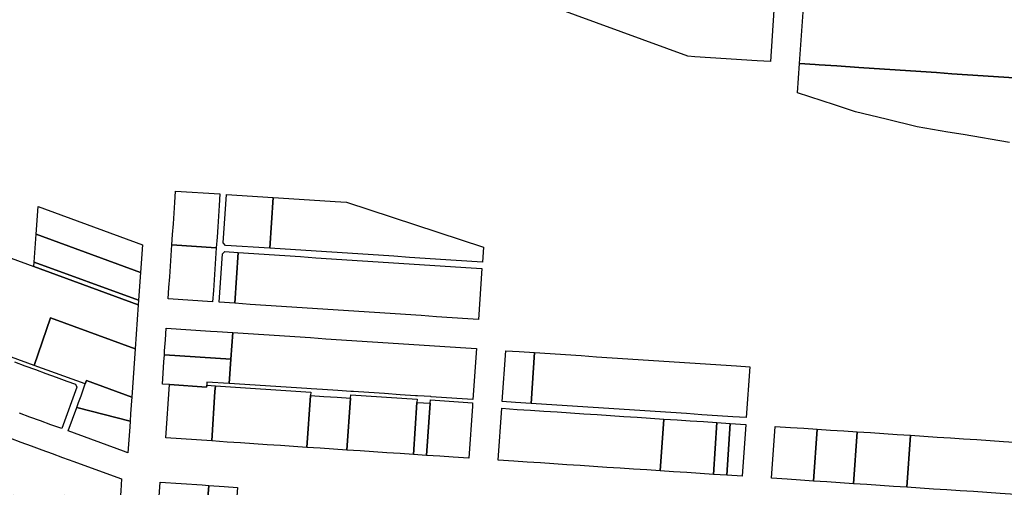
# Model space of a CAD drawing. Units: inches. Extents: x 325905 to 344157, y 4677686 to 4690549.
# Drawn here: x 330065 to 330740, y 4681657 to 4681978 of the extents above; entities that cross this region are included whole.
import ezdxf

# ---------------------------------------------------------------- set-up
doc = ezdxf.new("R2010")
doc.units = ezdxf.units.IN
doc.header["$MEASUREMENT"] = 0
doc.layers.add('Land_Parcels', color=7, linetype='Continuous')

msp = doc.modelspace()

# ---------------------------------------------------------------- linework, layer by layer
at = {"layer": 'Land_Parcels'}
for points in [[(330771.3248, 4681993.2992), (330770.1668, 4681976.0848), (330769.86, 4681971.5232), (330767.4864, 4681936.2504), (330756.8432, 4681936.9624), (330746.2004, 4681937.6744), (330735.5572, 4681938.3864), (330724.9144, 4681939.0984), (330714.2712, 4681939.8104), (330703.6284, 4681940.5224), (330692.9852, 4681941.2344), (330682.3424, 4681941.9464), (330671.6992, 4681942.6584), (330661.056, 4681943.3704), (330650.4132, 4681944.0824), (330639.7704, 4681944.7944), (330624.718, 4681945.8012), (330612.604, 4681946.6116), (330609.9528, 4681946.7888), (330599.2244, 4681947.5068), (330599.2244, 4681947.5068), (330601.644, 4681982.7768)], [(330581.5712, 4681984.0776), (330579.1512, 4681948.8076), (330570.0368, 4681949.398), (330559.4036, 4681950.0872), (330548.77, 4681950.776), (330538.1364, 4681951.4652), (330527.5032, 4681952.154), (330522.6904, 4681952.466), (330522.6904, 4681952.466), (330414.2896, 4681992.2488)], [(330743.108, 4681893.3716), (330711.3972, 4681898.7532), (330700.8284, 4681900.5472), (330690.2592, 4681902.3408), (330679.69, 4681904.1348), (330658.6448, 4681909.264), (330637.614, 4681914.3776), (330623.0268, 4681919.1688), (330597.8476, 4681927.4392), (330597.8476, 4681927.4392), (330598.536, 4681937.4732), (330599.2244, 4681947.5068), (330609.9528, 4681946.7888), (330612.604, 4681946.6116), (330624.718, 4681945.8012), (330639.7704, 4681944.7944), (330650.4132, 4681944.0824), (330661.056, 4681943.3704), (330671.6992, 4681942.6584), (330682.3424, 4681941.9464), (330692.9852, 4681941.2344), (330703.6284, 4681940.5224), (330714.2712, 4681939.8104), (330724.9144, 4681939.0984), (330735.5572, 4681938.3864), (330746.2004, 4681937.6744)], [(330061.1084, 4681742.9148), (330068.2676, 4681740.306), (330075.426, 4681737.6972), (330082.5848, 4681735.0884), (330089.7432, 4681732.4796), (330096.902, 4681729.8708), (330102.964, 4681727.6616), (330103.874, 4681725.7084), (330093.4912, 4681697.2172), (330085.9976, 4681699.948), (330078.8388, 4681702.5568), (330071.6804, 4681705.1656), (330064.5216, 4681707.7744)], [(330058.274, 4681690.5892), (330065.4344, 4681687.9796), (330072.5944, 4681685.3704), (330079.7548, 4681682.7612), (330086.9152, 4681680.1516), (330094.0752, 4681677.5424), (330101.7368, 4681674.7504), (330106.0324, 4681673.1848), (330134.5284, 4681662.8), (330134.5284, 4681662.8), (330133.9512, 4681654.4952), (330133.374, 4681646.19), (330132.7968, 4681637.8848), (330095.6664, 4681651.416), (330091.464, 4681639.8841), (330060.158, 4681651.2931)]]:
    msp.add_lwpolyline(points, dxfattribs=at)
for points in [[(330145.8764, 4681782.1388), (330143.7708, 4681751.8356), (330085.7972, 4681773.1124), (330074.4888, 4681740.5844), (330018.9512, 4681760.7456), (330001.762, 4681766.9856), (329843.1988, 4681824.5468), (329848.3268, 4681891.342), (330074.2836, 4681808.414), (330145.8764, 4681782.1388)], [(330170.9696, 4681852.182), (330171.51, 4681860.0576), (330201.922, 4681858.0764), (330201.3816, 4681850.1976), (330200.8824, 4681842.9244), (330200.3836, 4681835.6516), (330199.8844, 4681828.3788), (330199.3856, 4681821.106), (330168.9744, 4681823.1036), (330169.4732, 4681830.3732), (330169.972, 4681837.6428), (330170.4708, 4681844.9124), (330170.9696, 4681852.182)], [(330236.0268, 4681820.8852), (330205.6148, 4681822.8664), (330204.198, 4681824.486), (330206.4732, 4681857.78), (330238.406, 4681855.6996), (330236.0268, 4681820.8852)], [(330382.4573, 4681821.7034), (330381.7528, 4681811.3924), (330363.758, 4681812.5648), (330353.1136, 4681813.258), (330342.4696, 4681813.9516), (330331.8252, 4681814.6448), (330321.1808, 4681815.3384), (330310.5368, 4681816.0316), (330299.8924, 4681816.7252), (330289.248, 4681817.4184), (330278.604, 4681818.112), (330267.9596, 4681818.8052), (330257.3152, 4681819.4988), (330246.6708, 4681820.1924), (330236.0268, 4681820.8852), (330238.406, 4681855.6996), (330249.05, 4681855.0064), (330259.6944, 4681854.3132), (330270.3388, 4681853.6196), (330280.9828, 4681852.9264), (330288.718, 4681852.4227), (330382.4573, 4681821.7034)], [(330148.7292, 4681823.186), (330147.4084, 4681804.184), (330075.882, 4681830.4348), (330077.2028, 4681849.4368), (330148.7292, 4681823.186)], [(330147.4084, 4681804.184), (330146.0876, 4681785.1788), (330074.5612, 4681811.4296), (330075.882, 4681830.4348), (330147.4084, 4681804.184)], [(330168.476, 4681815.834), (330168.9744, 4681823.1036), (330199.3856, 4681821.106), (330198.8868, 4681813.8332), (330198.3876, 4681806.5604), (330197.8888, 4681799.2876), (330197.3896, 4681792.0144), (330196.8492, 4681784.1356), (330166.4392, 4681786.1496), (330166.9796, 4681794.0252), (330167.4784, 4681801.2948), (330167.9772, 4681808.5644), (330168.476, 4681815.834)], [(330201.42, 4681783.8328), (330203.6952, 4681817.1268), (330205.3196, 4681818.5464), (330214.4424, 4681817.9424), (330212.0632, 4681783.128), (330201.42, 4681783.8328)], [(330214.4424, 4681817.9424), (330225.0856, 4681817.2376), (330235.7292, 4681816.5324), (330246.3724, 4681815.8276), (330257.016, 4681815.1228), (330267.66, 4681814.418), (330278.3036, 4681813.7132), (330288.9468, 4681813.008), (330299.59, 4681812.3032), (330310.234, 4681811.5984), (330320.8772, 4681810.8936), (330331.5208, 4681810.1888), (330342.1644, 4681809.4836), (330352.8076, 4681808.7788), (330363.4512, 4681808.074), (330374.0944, 4681807.3692), (330381.4444, 4681806.8824), (330379.0656, 4681772.068), (330371.7156, 4681772.5548), (330361.072, 4681773.2596), (330350.4284, 4681773.9644), (330339.7852, 4681774.6696), (330329.1416, 4681775.3744), (330318.498, 4681776.0792), (330307.8548, 4681776.784), (330297.2112, 4681777.4888), (330286.5676, 4681778.194), (330275.9244, 4681778.8988), (330265.2808, 4681779.6036), (330254.6372, 4681780.3084), (330243.9936, 4681781.0132), (330233.3504, 4681781.7184), (330222.7068, 4681782.4232), (330212.0632, 4681783.128), (330214.4424, 4681817.9424)], [(330145.8764, 4681782.1388), (330074.2836, 4681808.414), (330074.5612, 4681811.4296), (330146.0876, 4681785.1788), (330145.8764, 4681782.1388)], [(330143.7708, 4681751.8356), (330141.476, 4681718.8172), (330110.454, 4681730.1224), (330109.6192, 4681727.8316), (330074.4888, 4681740.5844), (330085.7972, 4681773.1124), (330143.7708, 4681751.8356)], [(330164.5132, 4681758.1284), (330165.0608, 4681766.11), (330195.4736, 4681764.1052), (330200.0356, 4681763.8048), (330210.68, 4681763.1028), (330209.4116, 4681744.8604), (330163.81, 4681747.866), (330163.9924, 4681750.5264), (330164.5132, 4681758.1284)], [(330210.68, 4681763.1028), (330221.3244, 4681762.4012), (330231.9688, 4681761.6996), (330242.6132, 4681760.998), (330253.2576, 4681760.2964), (330263.9016, 4681759.5948), (330274.5464, 4681758.8932), (330285.1908, 4681758.1912), (330295.8352, 4681757.4896), (330306.4796, 4681756.788), (330317.1236, 4681756.0864), (330327.768, 4681755.3848), (330338.4128, 4681754.6832), (330349.0572, 4681753.9816), (330359.7012, 4681753.2796), (330370.3456, 4681752.578), (330377.6968, 4681752.0932), (330375.2556, 4681717.2808), (330367.9036, 4681717.7564), (330357.2584, 4681718.4452), (330346.6132, 4681719.134), (330346.3888, 4681719.148), (330337.2732, 4681719.738), (330335.968, 4681719.8224), (330325.3228, 4681720.5112), (330314.6772, 4681721.2), (330304.0324, 4681721.8884), (330293.3868, 4681722.5768), (330291.6968, 4681722.686), (330282.7416, 4681723.2652), (330272.096, 4681723.9536), (330264.3404, 4681724.4552), (330261.4512, 4681724.6468), (330250.8072, 4681725.3512), (330240.1628, 4681726.0552), (330229.5184, 4681726.7588), (330218.8744, 4681727.4628), (330208.2508, 4681728.1652), (330209.4116, 4681744.8604), (330210.68, 4681763.1028)], [(330395.386, 4681715.8564), (330397.7644, 4681750.6712), (330406.8864, 4681750.0668), (330417.5292, 4681749.362), (330415.1524, 4681714.5472), (330404.5088, 4681715.252), (330395.386, 4681715.8564)], [(330555.882, 4681740.1988), (330565.004, 4681739.5948), (330562.6388, 4681704.7792), (330553.516, 4681705.3836), (330542.8724, 4681706.0884), (330532.2292, 4681706.7932), (330521.586, 4681707.498), (330510.9424, 4681708.2032), (330500.2992, 4681708.908), (330489.6556, 4681709.6128), (330479.012, 4681710.318), (330468.3692, 4681711.0228), (330457.7256, 4681711.7276), (330447.0824, 4681712.4324), (330436.4388, 4681713.1376), (330425.7956, 4681713.8424), (330415.1524, 4681714.5472), (330417.5292, 4681749.362), (330428.1716, 4681748.6568), (330438.814, 4681747.952), (330449.4568, 4681747.2472), (330460.0992, 4681746.5424), (330470.7416, 4681745.8376), (330481.384, 4681745.1328), (330492.0268, 4681744.428), (330502.6692, 4681743.7232), (330513.3116, 4681743.0184), (330523.9544, 4681742.3136), (330534.5968, 4681741.6088), (330545.2392, 4681740.9036), (330555.882, 4681740.1988)], [(330163.4708, 4681742.9248), (330163.81, 4681747.866), (330209.4116, 4681744.8604), (330208.2508, 4681728.1652), (330193.0264, 4681729.1724), (330192.8668, 4681726.8948), (330192.782, 4681725.6816), (330167.4156, 4681727.386), (330162.4292, 4681727.7208), (330162.95, 4681735.3232), (330163.4708, 4681742.9248)], [(330141.476, 4681718.8172), (330141.3, 4681716.2864), (330140.6808, 4681707.3756), (330140.3276, 4681702.2908), (330103.7404, 4681711.7004), (330105.0028, 4681715.164), (330106.68, 4681719.766), (330109.6192, 4681727.8316), (330110.454, 4681730.1224), (330141.476, 4681718.8172)], [(330167.4156, 4681727.386), (330192.782, 4681725.6816), (330192.8697, 4681726.9358), (330198.7581, 4681726.5428), (330198.5028, 4681722.7072), (330196.2376, 4681688.766), (330164.912, 4681690.8616), (330167.4156, 4681727.386)], [(330264.0208, 4681719.898), (330261.5316, 4681684.3988), (330252.4208, 4681685.0076), (330243.3104, 4681685.6172), (330234.1992, 4681686.2264), (330225.0888, 4681686.836), (330215.978, 4681687.4456), (330206.8672, 4681688.0548), (330196.2376, 4681688.766), (330198.5028, 4681722.7072), (330198.7581, 4681726.5428), (330264.18, 4681722.1764), (330264.0208, 4681719.898)], [(330264.0208, 4681719.898), (330273.1392, 4681719.308), (330282.258, 4681718.718), (330291.3768, 4681718.1276), (330288.8836, 4681682.5692), (330279.7664, 4681683.1788), (330270.6488, 4681683.7884), (330261.5316, 4681684.3988), (330264.0208, 4681719.898)], [(330291.3768, 4681718.1276), (330291.5364, 4681720.4072), (330337.1132, 4681717.4588), (330336.9532, 4681715.1784), (330334.4532, 4681679.5212), (330325.3396, 4681680.1304), (330316.2256, 4681680.74), (330307.1116, 4681681.3496), (330297.998, 4681681.9592), (330288.8836, 4681682.5692), (330291.3768, 4681718.1276)], [(330346.0688, 4681714.5888), (330346.2288, 4681716.8684), (330375.0956, 4681715.0008), (330374.9356, 4681712.72), (330372.4296, 4681676.9808), (330361.796, 4681677.6924), (330352.6816, 4681678.302), (330343.5676, 4681678.9116), (330346.0688, 4681714.5888)], [(330140.3276, 4681702.2908), (330140.0616, 4681698.4644), (330139.4424, 4681689.5532), (330138.8268, 4681680.696), (330135.8476, 4681681.7816), (330097.8796, 4681695.618), (330100.8012, 4681703.6348), (330103.7404, 4681711.7004), (330140.3276, 4681702.2908)], [(330336.9532, 4681715.1784), (330346.0688, 4681714.5888), (330343.5676, 4681678.9116), (330334.4532, 4681679.5212), (330336.9532, 4681715.1784)], [(330496.9392, 4681704.432), (330506.062, 4681703.8308), (330503.6204, 4681668.2828), (330494.4976, 4681668.888), (330485.3748, 4681669.4936), (330476.2516, 4681670.0992), (330467.1288, 4681670.7048), (330458.006, 4681671.31), (330448.8832, 4681671.9156), (330439.7604, 4681672.5212), (330430.6376, 4681673.1268), (330421.5144, 4681673.732), (330412.3912, 4681674.3376), (330403.2684, 4681674.9432), (330392.6252, 4681675.6496), (330395.0636, 4681711.1472), (330405.7068, 4681710.4456), (330414.83, 4681709.8444), (330423.9536, 4681709.2428), (330433.0772, 4681708.6416), (330442.1996, 4681708.0404), (330451.3232, 4681707.4388), (330460.4464, 4681706.8376), (330469.5692, 4681706.236), (330478.6924, 4681705.6348), (330487.816, 4681705.0336), (330496.9392, 4681704.432)], [(330533.4312, 4681702.0268), (330542.5548, 4681701.4252), (330540.112, 4681665.8608), (330530.9888, 4681666.4664), (330521.866, 4681667.0716), (330512.7432, 4681667.6772), (330503.6204, 4681668.2828), (330506.062, 4681703.8308), (330515.1852, 4681703.2296), (330524.3084, 4681702.628), (330533.4312, 4681702.0268)], [(330542.5548, 4681701.4252), (330551.678, 4681700.824), (330549.2348, 4681665.2552), (330540.112, 4681665.8608), (330542.5548, 4681701.4252)], [(330551.678, 4681700.824), (330562.322, 4681700.1224), (330559.878, 4681664.5488), (330549.2348, 4681665.2552), (330551.678, 4681700.824)], [(330582.3928, 4681698.7904), (330593.0368, 4681698.0888), (330602.1604, 4681697.4872), (330611.2848, 4681696.886), (330608.8404, 4681661.2992), (330599.7168, 4681661.9048), (330590.5932, 4681662.5104), (330579.9488, 4681663.2168), (330582.3928, 4681698.7904)], [(330611.2848, 4681696.886), (330620.4092, 4681696.2844), (330629.5328, 4681695.6832), (330638.6568, 4681695.0816), (330636.2116, 4681659.4824), (330627.088, 4681660.088), (330617.9644, 4681660.6936), (330608.8404, 4681661.2992), (330611.2848, 4681696.886)], [(330638.6568, 4681695.0816), (330647.7808, 4681694.4804), (330656.9048, 4681693.8788), (330666.0288, 4681693.2776), (330675.1528, 4681692.676), (330672.706, 4681657.0604), (330663.5828, 4681657.666), (330654.4592, 4681658.2712), (330645.3352, 4681658.8768), (330636.2116, 4681659.4824), (330638.6568, 4681695.0816)], [(330739.0208, 4681688.466), (330749.6692, 4681687.8137), (330747.2172, 4681652.1148), (330736.5724, 4681652.8212), (330727.4488, 4681653.4268), (330718.3252, 4681654.0324), (330709.2012, 4681654.638), (330700.0776, 4681655.2436), (330690.954, 4681655.8492), (330681.8304, 4681656.4548), (330672.706, 4681657.0604), (330675.1528, 4681692.676), (330684.2772, 4681692.0744), (330693.4004, 4681691.4732), (330702.5248, 4681690.8716), (330711.6488, 4681690.2704), (330720.7728, 4681689.6692), (330729.8968, 4681689.0676), (330739.0208, 4681688.466)], [(330160.8788, 4681660.5824), (330189.6132, 4681658.6236), (330194.174, 4681658.3128), (330192.1076, 4681629.3636), (330187.5468, 4681629.6744), (330158.8128, 4681631.6332), (330160.8788, 4681660.5824)], [(330194.174, 4681658.3128), (330204.8112, 4681657.5876), (330213.938, 4681656.9656), (330211.7072, 4681625.0544), (330211.5476, 4681622.776), (330191.7428, 4681624.094), (330192.002, 4681627.8876), (330192.1076, 4681629.3636), (330194.174, 4681658.3128)]]:
    msp.add_lwpolyline(points, close=True, dxfattribs=at)

doc.saveas('drawing.dxf')
